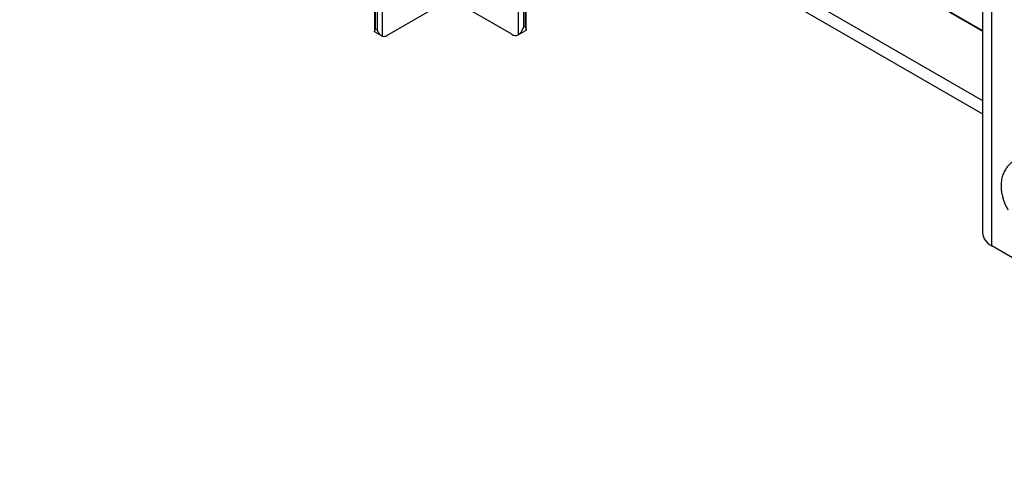
# Model space of a CAD drawing. Units: millimetres. Extents: x 80 to 8320, y 80 to 5860.
# Drawn here: x 6385 to 6686, y 5032 to 5167 of the extents above; entities that cross this region are included whole.
import ezdxf

# ---------------------------------------------------------------- set-up
doc = ezdxf.new("R2010")
doc.units = ezdxf.units.MM
doc.header["$LTSCALE"] = 20
doc.layers.add('FORMAT', color=7, linetype='Continuous')
doc.dimstyles.new('SLDDIMSTYLE2', dxfattribs={"dimtxt": 0.18, "dimasz": 71.12, "dimexe": 0, "dimexo": 0.0625, "dimgap": 0, "dimtad": 0, "dimtih": 1, "dimtoh": 1, "dimdec": 0, "dimrnd": 1e-09, "dimzin": 0, "dimdsep": 46, "dimtxsty": 'Standard', "dimsah": 1, "dimcen": 0.09, "dimadec": 0, "dimazin": 0, "dimtfac": 71.12, "dimtdec": 0, "dimtofl": 0, "dimtmove": 0, "dimatfit": 3, "dimfxl": 0, "dimfrac": 2, "dimtolj": 1, "dimtzin": 0, "dimarcsym": 0})

msp = doc.modelspace()

# ---------------------------------------------------------------- linework, layer by layer
at = {"color": 7, "linetype": 'Continuous', "lineweight": 25}
for p, q in [((6538.97, 5164.34), (6538.97, 5286)), ((6539.4, 5286.25), (6539.4, 5164.58)), ((6539.75, 5163.75), (6539.75, 5286.45)), ((6585.92, 5216.97), (6679.09, 5163.18)), ((6586.09, 5217.07), (6679.09, 5163.38)), ((6493.37, 5206.43), (6493.37, 5163.11)), ((6493.72, 5163.77), (6493.72, 5206.23)), ((6494.14, 5205.98), (6494.14, 5163.52)), ((6589.64, 5189.56), (6679.09, 5137.92)), ((6604.44, 5185.1), (6679.09, 5142)), ((6679.09, 5179.23), (6679.09, 5101.6)), ((6682.02, 5097.52), (6682.02, 5177.54)), ((6497.11, 5161.81), (6515.71, 5172.54)), ((6535.3, 5162.21), (6517.41, 5172.54)), ((6493.49, 5162.88), (6495.61, 5161.66)), ((6494.14, 5163.52), (6493.72, 5163.77)), ((6537.3, 5162.02), (6539.42, 5163.24)), ((6539.4, 5164.58), (6538.97, 5164.34)), ((6695.95, 5089.48), (6682.02, 5097.52))]:
    msp.add_line(p, q, dxfattribs=at)
at = {"color": 8, "linetype": 'Continuous', "lineweight": 25}
for p, q in [((6537.28, 5285.02), (6537.28, 5162.01)), ((6495.84, 5161.56), (6495.84, 5205))]:
    msp.add_line(p, q, dxfattribs=at)
at = {"color": 7, "linetype": 'Continuous', "lineweight": 25}
for centre, radius, start, end in [((6496.19, 5163.2), 1.67, 258.0799, 303.6977), ((6536.47, 5163.86), 2.03, 234.525, 293.4052), ((6684.1, 5102.1), 5.03, 185.6948, 245.6253)]:
    msp.add_arc(centre, radius, start, end, dxfattribs=at)
for points, knots in [([(6493.54, 5162.87), (6493.52, 5162.88), (6493.36, 5162.95), (6493.34, 5163.16), (6493.49, 5163.47), (6493.67, 5163.71), (6493.72, 5163.76), (6493.72, 5163.77)], [0, 0, 0, 0, 0.0684942, 0.398179, 0.865457, 0.9958296, 1, 1, 1, 1]), ([(6494.14, 5163.52), (6494.15, 5163.52), (6494.3, 5163.15), (6494.65, 5162.53), (6495.22, 5161.91), (6495.62, 5161.64), (6495.8, 5161.58), (6495.84, 5161.56)], [0, 0, 0, 0, 0.003584, 0.400558, 0.707647, 0.925119, 1, 1, 1, 1]), ([(6537.28, 5162.01), (6537.42, 5162.1), (6537.78, 5162.35), (6538.43, 5163.15), (6538.81, 5163.9), (6538.97, 5164.33), (6538.97, 5164.34)], [0, 0, 0, 0, 0.232806, 0.579618, 0.996302, 1, 1, 1, 1]), ([(6539.4, 5164.58), (6539.4, 5164.58), (6539.59, 5164.29), (6539.79, 5163.87), (6539.74, 5163.46), (6539.5, 5163.3), (6539.4, 5163.23)], [0, 0, 0, 0, 0.003699, 0.496328, 0.795092, 1, 1, 1, 1]), ([(6688.78, 5123.42), (6688.67, 5123.36), (6688.09, 5123.08), (6687.2, 5122.29), (6686.2, 5121.09), (6685.48, 5119.71), (6685.01, 5118.22), (6684.78, 5116.63), (6684.8, 5115.03), (6685.01, 5113.49), (6685.34, 5112.14), (6685.75, 5110.96), (6686.24, 5109.78), (6686.67, 5108.98), (6686.92, 5108.52)], [0, 0, 0, 0, 0.023411, 0.118286, 0.218092, 0.311228, 0.407766, 0.507058, 0.605755, 0.697828, 0.783899, 0.846279, 0.91257, 1, 1, 1, 1])]:
    msp.add_open_spline(points, degree=3, knots=knots, dxfattribs=at)

# ---------------------------------------------------------------- leaders
at = {"layer": 'FORMAT', "color": 7}
msp.add_leader([(6406.3, 5293.44), (5926.84, 5032.36)], dimstyle='SLDDIMSTYLE2', dxfattribs=at)

doc.saveas('drawing.dxf')
